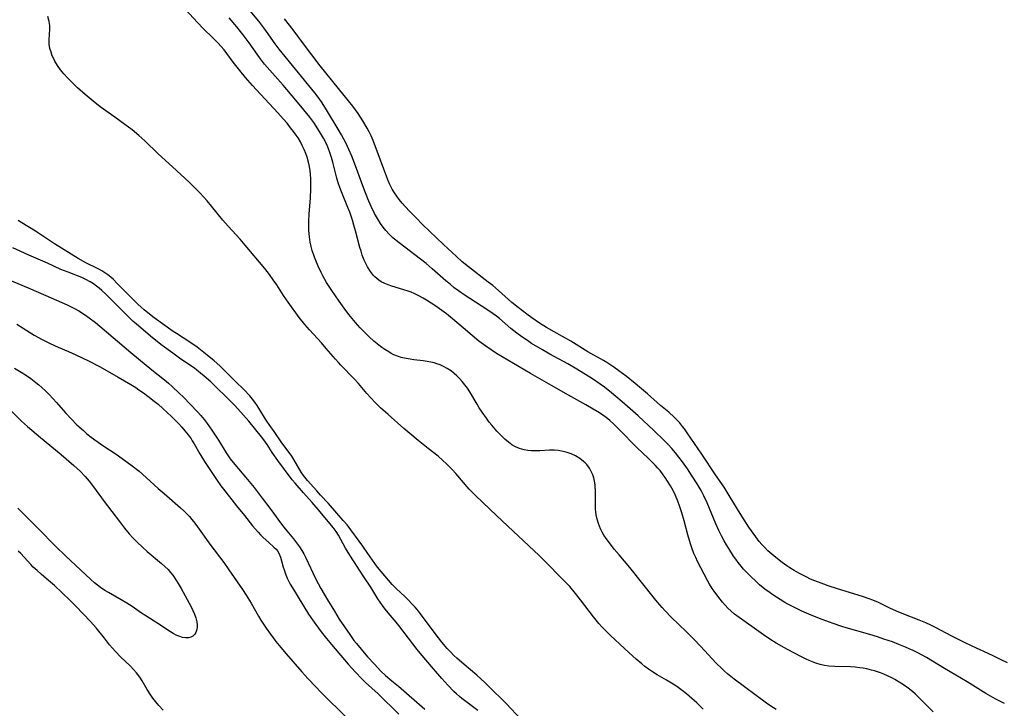
# Model space of a CAD drawing. Units: inches. Extents: x 2084868 to 2090162, y 270461 to 271631.
# Drawn here: x 2085595 to 2085760, y 271275 to 271389 of the extents above; entities that cross this region are included whole.
import ezdxf

# ---------------------------------------------------------------- set-up
doc = ezdxf.new("R2010")
doc.units = ezdxf.units.IN
doc.header["$MEASUREMENT"] = 0
doc.layers.add('c_35_T11S_R19E', color=199, linetype='Continuous')

msp = doc.modelspace()

# ---------------------------------------------------------------- linework, layer by layer
at = {"layer": 'c_35_T11S_R19E', "elevation": 826}
for points in [[(2085671.8, 271274.18), (2085671.13, 271274.7), (2085669.11, 271276.22), (2085668.71, 271276.55), (2085668.25, 271276.96), (2085667.81, 271277.38), (2085666.78, 271278.44), (2085665.79, 271279.53), (2085664.39, 271281.13), (2085662.18, 271283.73), (2085661.66, 271284.36), (2085660.23, 271286.25), (2085658.61, 271288.34), (2085658.16, 271288.91), (2085656.84, 271290.46), (2085656.35, 271291.06), (2085655.9, 271291.67), (2085655.15, 271292.81), (2085653.95, 271294.77), (2085652.78, 271296.49), (2085650.44, 271300.08), (2085649.75, 271301.25), (2085648.97, 271302.7), (2085648.57, 271303.39), (2085648.16, 271304.03), (2085647.67, 271304.68), (2085645.52, 271307.31), (2085644.16, 271308.86), (2085642.76, 271310.49), (2085641.33, 271312.06), (2085640.84, 271312.65), (2085638.44, 271315.86), (2085637.54, 271317.17), (2085636.67, 271318.5), (2085636.11, 271319.3), (2085635.72, 271319.81), (2085633.62, 271322.41), (2085632.75, 271323.42), (2085631.29, 271325.02), (2085630.37, 271325.95), (2085627.76, 271328.5), (2085627.27, 271328.95), (2085626.16, 271329.91), (2085624.96, 271330.91), (2085624.55, 271331.23), (2085623.81, 271331.75), (2085622.06, 271332.92), (2085620.94, 271333.72), (2085619.21, 271335.01), (2085617.56, 271336.31), (2085614.88, 271338.58), (2085614.32, 271339.08), (2085612.82, 271340.58), (2085611.28, 271342.07), (2085609.82, 271343.55), (2085609.14, 271344.19), (2085608.69, 271344.56), (2085608.23, 271344.92), (2085607.73, 271345.29), (2085607.2, 271345.63), (2085606.49, 271346.03), (2085605.77, 271346.35), (2085603.51, 271347.22), (2085602.32, 271347.7), (2085600.07, 271348.76), (2085596.99, 271350.04), (2085594.28, 271351.28)], [(2085593.42, 271346.06), (2085596.83, 271344.65), (2085599.8, 271343.35), (2085602.46, 271342.2), (2085603.36, 271341.8), (2085604.56, 271341.2), (2085605.28, 271340.79), (2085606.39, 271340.09), (2085607.03, 271339.64), (2085608.09, 271338.84), (2085608.8, 271338.25), (2085613.96, 271333.82), (2085617.46, 271330.98), (2085619.6, 271329.28), (2085620.24, 271328.73), (2085620.86, 271328.16), (2085622.07, 271327.02), (2085622.66, 271326.44), (2085625.06, 271323.95), (2085625.6, 271323.36), (2085626.17, 271322.69), (2085626.71, 271321.99), (2085627.45, 271320.91), (2085628.55, 271319.22), (2085629.85, 271317.14), (2085630.52, 271316.15), (2085631.3, 271315.17), (2085633.4, 271312.7), (2085634.52, 271311.33), (2085635.85, 271309.58), (2085637.14, 271307.93), (2085637.74, 271307.1), (2085638.93, 271305.44), (2085639.46, 271304.72), (2085639.95, 271304.12), (2085641.06, 271302.81), (2085641.59, 271302.15), (2085642.09, 271301.46), (2085642.47, 271300.86), (2085642.8, 271300.28), (2085643.09, 271299.72), (2085644.8, 271296.08), (2085645.18, 271295.33), (2085645.64, 271294.5), (2085646.75, 271292.65), (2085647.88, 271290.73), (2085648.69, 271289.41), (2085650.44, 271286.85), (2085651.15, 271285.87), (2085651.58, 271285.33), (2085653.42, 271283.16), (2085654.54, 271281.89), (2085655.63, 271280.75), (2085656.41, 271280.01), (2085657.45, 271279.12), (2085658.54, 271278.23), (2085662.97, 271274.4)]]:
    msp.add_lwpolyline(points, dxfattribs=at)
at = {"layer": 'c_35_T11S_R19E'}
for points in [[(2085721.48, 271274.38, 832), (2085720.59, 271274.92, 832), (2085719.87, 271275.41, 832), (2085714.49, 271279.42, 832), (2085713.4, 271280.32, 832), (2085712.91, 271280.75, 832), (2085712.44, 271281.19, 832), (2085711.52, 271282.1, 832), (2085708.9, 271284.91, 832), (2085707.8, 271286.06, 832), (2085706.56, 271287.3, 832), (2085703.99, 271289.76, 832), (2085703, 271290.79, 832), (2085702.5, 271291.33, 832), (2085701.71, 271292.25, 832), (2085701.2, 271292.86, 832), (2085697.12, 271298, 832), (2085695.32, 271300.11, 832), (2085694.51, 271301.1, 832), (2085693.55, 271302.33, 832), (2085693.16, 271302.87, 832), (2085692.79, 271303.42, 832), (2085692.5, 271303.93, 832), (2085692.24, 271304.45, 832), (2085692.05, 271304.9, 832), (2085691.88, 271305.36, 832), (2085691.67, 271306.08, 832), (2085691.52, 271306.82, 832), (2085691.45, 271307.3, 832), (2085691.41, 271307.75, 832), (2085691.38, 271308.57, 832), (2085691.39, 271310.23, 832), (2085691.38, 271310.85, 832), (2085691.35, 271311.46, 832), (2085691.32, 271311.79, 832), (2085691.24, 271312.4, 832), (2085691.1, 271312.99, 832), (2085690.94, 271313.46, 832), (2085690.75, 271313.91, 832), (2085690.38, 271314.56, 832), (2085689.93, 271315.16, 832), (2085689.65, 271315.46, 832), (2085689.39, 271315.71, 832), (2085688.76, 271316.2, 832), (2085688.07, 271316.61, 832), (2085687.32, 271316.95, 832), (2085686.67, 271317.17, 832), (2085686.01, 271317.34, 832), (2085685.15, 271317.5, 832), (2085684.49, 271317.56, 832), (2085683.75, 271317.56, 832), (2085682.12, 271317.48, 832), (2085681.43, 271317.46, 832), (2085680.73, 271317.48, 832), (2085680.1, 271317.54, 832), (2085679.48, 271317.65, 832), (2085678.72, 271317.86, 832), (2085678.08, 271318.13, 832), (2085677.47, 271318.48, 832), (2085676.87, 271318.91, 832), (2085676.29, 271319.39, 832), (2085675.93, 271319.73, 832), (2085675.39, 271320.29, 832), (2085674.95, 271320.76, 832), (2085674.1, 271321.74, 832), (2085673.7, 271322.25, 832), (2085673.22, 271322.89, 832), (2085672.51, 271323.9, 832), (2085672.02, 271324.65, 832), (2085671.65, 271325.26, 832), (2085670.44, 271327.3, 832), (2085670.05, 271327.9, 832), (2085669.63, 271328.47, 832), (2085669.19, 271329, 832), (2085668.74, 271329.49, 832), (2085668.27, 271329.96, 832), (2085667.83, 271330.36, 832), (2085667.38, 271330.73, 832), (2085666.7, 271331.2, 832), (2085666.08, 271331.54, 832), (2085665.53, 271331.78, 832), (2085664.96, 271331.98, 832), (2085664.53, 271332.1, 832), (2085663.94, 271332.23, 832), (2085663.35, 271332.34, 832), (2085662.7, 271332.44, 832), (2085661.14, 271332.62, 832), (2085660.5, 271332.71, 832), (2085659.85, 271332.83, 832), (2085659, 271333.03, 832), (2085658.38, 271333.23, 832), (2085657.79, 271333.47, 832), (2085657.35, 271333.69, 832), (2085656.93, 271333.94, 832), (2085656.3, 271334.34, 832), (2085655.78, 271334.7, 832), (2085655.27, 271335.09, 832), (2085654.48, 271335.73, 832), (2085653.68, 271336.44, 832), (2085652.93, 271337.17, 832), (2085652.2, 271337.94, 832), (2085651.39, 271338.85, 832), (2085650.31, 271340.17, 832), (2085649.5, 271341.24, 832), (2085648.66, 271342.42, 832), (2085647.43, 271344.2, 832), (2085646.57, 271345.53, 832), (2085645.94, 271346.64, 832), (2085645.67, 271347.17, 832), (2085645.18, 271348.23, 832), (2085644.78, 271349.18, 832), (2085644.56, 271349.76, 832), (2085644.2, 271350.83, 832), (2085644, 271351.53, 832), (2085643.84, 271352.25, 832), (2085643.71, 271353.13, 832), (2085643.63, 271354.2, 832), (2085643.61, 271355.17, 832), (2085643.63, 271355.73, 832), (2085643.7, 271356.94, 832), (2085643.9, 271359.58, 832), (2085643.96, 271361.18, 832), (2085643.97, 271361.82, 832), (2085643.95, 271362.86, 832), (2085643.91, 271363.5, 832), (2085643.84, 271364.13, 832), (2085643.73, 271364.84, 832), (2085643.58, 271365.54, 832), (2085643.35, 271366.38, 832), (2085643.12, 271367.03, 832), (2085642.84, 271367.7, 832), (2085642.54, 271368.34, 832), (2085642.21, 271368.95, 832), (2085641.82, 271369.6, 832), (2085641.51, 271370.06, 832), (2085641.06, 271370.69, 832), (2085640.59, 271371.3, 832), (2085639.99, 271372.06, 832), (2085639.36, 271372.8, 832), (2085638.46, 271373.79, 832), (2085634.88, 271377.6, 832), (2085634.21, 271378.34, 832), (2085633.05, 271379.67, 832), (2085632.11, 271380.83, 832), (2085631.03, 271382.23, 832), (2085629.94, 271383.69, 832), (2085629.49, 271384.26, 832), (2085628.96, 271384.91, 832), (2085628.53, 271385.39, 832), (2085627.71, 271386.24, 832), (2085626.03, 271387.86, 832), (2085625.08, 271388.82, 832), (2085623.06, 271391.03, 832)], [(2085759.54, 271275.34, 836), (2085758.86, 271275.68, 836), (2085758.19, 271276.03, 836), (2085757.63, 271276.34, 836), (2085756.46, 271277.03, 836), (2085753.32, 271278.97, 836), (2085749.57, 271281.17, 836), (2085746.54, 271283.01, 836), (2085745.83, 271283.41, 836), (2085745.1, 271283.8, 836), (2085744.32, 271284.19, 836), (2085743.69, 271284.48, 836), (2085743.06, 271284.75, 836), (2085741.94, 271285.2, 836), (2085740.86, 271285.61, 836), (2085739.47, 271286.1, 836), (2085738.38, 271286.45, 836), (2085737.11, 271286.84, 836), (2085733.14, 271287.98, 836), (2085732.44, 271288.2, 836), (2085730.98, 271288.69, 836), (2085729.17, 271289.37, 836), (2085727.36, 271290.09, 836), (2085725.79, 271290.76, 836), (2085724.64, 271291.29, 836), (2085723.46, 271291.9, 836), (2085722.94, 271292.2, 836), (2085722.15, 271292.67, 836), (2085720.92, 271293.47, 836), (2085720.48, 271293.78, 836), (2085719.64, 271294.42, 836), (2085718.75, 271295.16, 836), (2085718.04, 271295.79, 836), (2085717.4, 271296.39, 836), (2085716.53, 271297.26, 836), (2085716.08, 271297.75, 836), (2085715.65, 271298.25, 836), (2085715.17, 271298.86, 836), (2085714.78, 271299.39, 836), (2085714.41, 271299.93, 836), (2085713.6, 271301.17, 836), (2085713.21, 271301.82, 836), (2085712.83, 271302.48, 836), (2085712.39, 271303.32, 836), (2085711.97, 271304.2, 836), (2085711.47, 271305.31, 836), (2085710.01, 271308.8, 836), (2085709.45, 271309.99, 836), (2085708.99, 271310.85, 836), (2085708.33, 271311.94, 836), (2085707.5, 271313.23, 836), (2085706.7, 271314.44, 836), (2085705.88, 271315.61, 836), (2085705.29, 271316.41, 836), (2085704.7, 271317.14, 836), (2085704.09, 271317.85, 836), (2085703.48, 271318.52, 836), (2085702.85, 271319.17, 836), (2085701.11, 271320.86, 836), (2085698.48, 271323.28, 836), (2085695.83, 271325.65, 836), (2085694.8, 271326.54, 836), (2085694.06, 271327.15, 836), (2085692.91, 271328.05, 836), (2085692.16, 271328.59, 836), (2085690.9, 271329.44, 836), (2085688.3, 271331.08, 836), (2085686.78, 271331.95, 836), (2085683.76, 271333.58, 836), (2085682.54, 271334.27, 836), (2085680.75, 271335.37, 836), (2085680.06, 271335.82, 836), (2085679.11, 271336.47, 836), (2085678.3, 271337.07, 836), (2085677.31, 271337.86, 836), (2085675.4, 271339.52, 836), (2085674.89, 271339.92, 836), (2085673.78, 271340.69, 836), (2085672.33, 271341.64, 836), (2085669.53, 271343.44, 836), (2085668.56, 271344.12, 836), (2085667.85, 271344.65, 836), (2085667.15, 271345.21, 836), (2085666.46, 271345.79, 836), (2085664.16, 271347.81, 836), (2085663.15, 271348.66, 836), (2085658.69, 271352.1, 836), (2085657.89, 271352.73, 836), (2085657.64, 271352.95, 836), (2085657.02, 271353.54, 836), (2085656.44, 271354.18, 836), (2085656, 271354.74, 836), (2085655.58, 271355.32, 836), (2085655.21, 271355.9, 836), (2085654.88, 271356.45, 836), (2085654.58, 271357.01, 836), (2085654.02, 271358.17, 836), (2085653.46, 271359.45, 836), (2085652.77, 271361.18, 836), (2085651.4, 271364.94, 836), (2085650.77, 271366.57, 836), (2085650.31, 271367.67, 836), (2085649.83, 271368.68, 836), (2085649.45, 271369.41, 836), (2085649.05, 271370.12, 836), (2085648.49, 271371.08, 836), (2085646.56, 271374.31, 836), (2085645.85, 271375.43, 836), (2085645.34, 271376.16, 836), (2085644.62, 271377.1, 836), (2085638.7, 271384.4, 836), (2085638.03, 271385.29, 836), (2085636.58, 271387.35, 836), (2085636.13, 271387.97, 836), (2085635.27, 271389.06, 836), (2085633.59, 271391.13, 836)], [(2085709.36, 271274.39, 830), (2085708.3, 271275.45, 830), (2085707.02, 271276.6, 830), (2085706.57, 271276.98, 830), (2085705.86, 271277.53, 830), (2085705.17, 271278.04, 830), (2085704.61, 271278.4, 830), (2085703.21, 271279.25, 830), (2085701.67, 271280.13, 830), (2085700.71, 271280.73, 830), (2085700.21, 271281.08, 830), (2085699.61, 271281.53, 830), (2085699.1, 271281.96, 830), (2085698.16, 271282.77, 830), (2085697.03, 271283.79, 830), (2085693.92, 271286.67, 830), (2085692.96, 271287.61, 830), (2085692.43, 271288.16, 830), (2085691.94, 271288.71, 830), (2085691.06, 271289.78, 830), (2085688.89, 271292.66, 830), (2085687.84, 271293.98, 830), (2085687.09, 271294.85, 830), (2085686.31, 271295.69, 830), (2085682.64, 271299.4, 830), (2085682, 271300.02, 830), (2085677.69, 271304.09, 830), (2085674.91, 271306.67, 830), (2085671.47, 271309.96, 830), (2085670.37, 271311.1, 830), (2085668.12, 271313.7, 830), (2085667.56, 271314.31, 830), (2085666.63, 271315.26, 830), (2085665.91, 271315.92, 830), (2085665.16, 271316.55, 830), (2085663.51, 271317.86, 830), (2085661.86, 271319.19, 830), (2085660.47, 271320.34, 830), (2085659.45, 271321.21, 830), (2085656.83, 271323.51, 830), (2085655.58, 271324.65, 830), (2085654.73, 271325.48, 830), (2085653.92, 271326.33, 830), (2085653.3, 271327.02, 830), (2085651.88, 271328.66, 830), (2085651.17, 271329.45, 830), (2085648.97, 271331.73, 830), (2085648.56, 271332.17, 830), (2085648.06, 271332.73, 830), (2085646.54, 271334.52, 830), (2085645.72, 271335.46, 830), (2085643.74, 271337.62, 830), (2085642.96, 271338.51, 830), (2085642, 271339.7, 830), (2085640.16, 271342.22, 830), (2085639.39, 271343.34, 830), (2085638.28, 271345.1, 830), (2085637.7, 271345.97, 830), (2085637.05, 271346.87, 830), (2085636.28, 271347.86, 830), (2085633.01, 271351.75, 830), (2085632.16, 271352.73, 830), (2085630.18, 271354.92, 830), (2085629.29, 271355.92, 830), (2085627.43, 271358.21, 830), (2085626.66, 271359.11, 830), (2085625.46, 271360.43, 830), (2085624.87, 271361.05, 830), (2085623.68, 271362.21, 830), (2085620.93, 271364.76, 830), (2085618.54, 271366.94, 830), (2085616.29, 271369.12, 830), (2085615.29, 271370.03, 830), (2085614.18, 271370.93, 830), (2085612.98, 271371.84, 830), (2085611.28, 271373.08, 830), (2085608.87, 271374.78, 830), (2085607.67, 271375.71, 830), (2085606.34, 271376.82, 830), (2085605.1, 271377.94, 830), (2085604.45, 271378.56, 830), (2085603.43, 271379.6, 830), (2085602.82, 271380.27, 830), (2085602.26, 271380.96, 830), (2085601.76, 271381.66, 830), (2085601.32, 271382.39, 830), (2085601.17, 271382.67, 830), (2085600.88, 271383.29, 830), (2085600.66, 271383.9, 830), (2085600.49, 271384.52, 830), (2085600.38, 271385.21, 830), (2085600.35, 271385.94, 830), (2085600.45, 271387.74, 830), (2085600.44, 271388.33, 830), (2085600.35, 271389.02, 830), (2085600.12, 271389.82, 830)], [(2085747.65, 271273.98, 834), (2085745.3, 271276.36, 834), (2085744.65, 271276.97, 834), (2085744.22, 271277.34, 834), (2085743.25, 271278.1, 834), (2085742.72, 271278.47, 834), (2085742.01, 271278.94, 834), (2085741.29, 271279.36, 834), (2085740.89, 271279.58, 834), (2085740.07, 271279.98, 834), (2085739.47, 271280.24, 834), (2085738.87, 271280.47, 834), (2085737.86, 271280.8, 834), (2085737.37, 271280.94, 834), (2085736.59, 271281.12, 834), (2085735.98, 271281.24, 834), (2085735.38, 271281.33, 834), (2085734.67, 271281.4, 834), (2085733.9, 271281.45, 834), (2085731.27, 271281.52, 834), (2085730.28, 271281.58, 834), (2085729.57, 271281.69, 834), (2085728.84, 271281.86, 834), (2085728.13, 271282.09, 834), (2085727.53, 271282.31, 834), (2085727.01, 271282.52, 834), (2085726.49, 271282.75, 834), (2085725.72, 271283.13, 834), (2085723.37, 271284.38, 834), (2085721.52, 271285.43, 834), (2085720.46, 271286.07, 834), (2085719.4, 271286.78, 834), (2085718.6, 271287.33, 834), (2085715.72, 271289.41, 834), (2085714.58, 271290.27, 834), (2085714.01, 271290.75, 834), (2085713.47, 271291.25, 834), (2085713, 271291.75, 834), (2085712.54, 271292.26, 834), (2085711.77, 271293.22, 834), (2085711.15, 271294.06, 834), (2085710.84, 271294.52, 834), (2085710.41, 271295.23, 834), (2085710.06, 271295.84, 834), (2085709.48, 271296.93, 834), (2085708.41, 271299.03, 834), (2085708.09, 271299.69, 834), (2085707.8, 271300.35, 834), (2085707.43, 271301.29, 834), (2085707.2, 271301.98, 834), (2085706.77, 271303.48, 834), (2085706.17, 271305.78, 834), (2085705.79, 271307.13, 834), (2085705.42, 271308.31, 834), (2085705.14, 271309.07, 834), (2085704.72, 271310.03, 834), (2085704.32, 271310.83, 834), (2085703.88, 271311.62, 834), (2085703.42, 271312.39, 834), (2085703.01, 271313.01, 834), (2085702.68, 271313.48, 834), (2085702.15, 271314.16, 834), (2085701.74, 271314.63, 834), (2085701.31, 271315.08, 834), (2085700.2, 271316.2, 834), (2085698.29, 271318.04, 834), (2085695.33, 271321.04, 834), (2085694.38, 271321.97, 834), (2085693.79, 271322.49, 834), (2085693.16, 271323, 834), (2085692.61, 271323.4, 834), (2085692.04, 271323.79, 834), (2085691.03, 271324.42, 834), (2085689.77, 271325.14, 834), (2085686.88, 271326.73, 834), (2085684.06, 271328.37, 834), (2085680.54, 271330.34, 834), (2085676.76, 271332.55, 834), (2085674.92, 271333.7, 834), (2085673.13, 271334.91, 834), (2085671.96, 271335.76, 834), (2085670.82, 271336.69, 834), (2085669.33, 271337.97, 834), (2085667.55, 271339.48, 834), (2085666.54, 271340.29, 834), (2085665.77, 271340.85, 834), (2085664.78, 271341.55, 834), (2085664.02, 271342.07, 834), (2085663.25, 271342.56, 834), (2085662.69, 271342.89, 834), (2085661.93, 271343.3, 834), (2085661.16, 271343.68, 834), (2085660.66, 271343.89, 834), (2085660.15, 271344.09, 834), (2085659.48, 271344.31, 834), (2085657.45, 271344.89, 834), (2085656.87, 271345.1, 834), (2085656.3, 271345.34, 834), (2085655.7, 271345.65, 834), (2085655.31, 271345.9, 834), (2085654.94, 271346.18, 834), (2085654.62, 271346.47, 834), (2085654.4, 271346.69, 834), (2085653.89, 271347.34, 834), (2085653.41, 271348.1, 834), (2085653.12, 271348.66, 834), (2085652.86, 271349.23, 834), (2085652.53, 271350.08, 834), (2085652.32, 271350.72, 834), (2085652.13, 271351.36, 834), (2085651.41, 271354.14, 834), (2085651.15, 271355.07, 834), (2085650.89, 271355.91, 834), (2085650.43, 271357.25, 834), (2085650.14, 271358.01, 834), (2085649.07, 271360.61, 834), (2085648.8, 271361.35, 834), (2085648.54, 271362.12, 834), (2085648.31, 271362.91, 834), (2085647.63, 271365.58, 834), (2085647.41, 271366.36, 834), (2085647.2, 271367.03, 834), (2085646.92, 271367.76, 834), (2085646.6, 271368.48, 834), (2085646.08, 271369.54, 834), (2085645.59, 271370.41, 834), (2085644.87, 271371.55, 834), (2085644.44, 271372.18, 834), (2085643.78, 271373.08, 834), (2085642.79, 271374.31, 834), (2085641.44, 271375.89, 834), (2085639.32, 271378.41, 834), (2085637.11, 271380.88, 834), (2085636.22, 271381.92, 834), (2085635.39, 271383.01, 834), (2085633.66, 271385.45, 834), (2085632.85, 271386.55, 834), (2085631.61, 271388.11, 834), (2085630.33, 271389.61, 834)], [(2085760.06, 271282.12, 838), (2085759.02, 271282.66, 838), (2085757.55, 271283.37, 838), (2085754.16, 271284.92, 838), (2085752.78, 271285.57, 838), (2085750.78, 271286.57, 838), (2085748.07, 271288.02, 838), (2085747.27, 271288.42, 838), (2085746.42, 271288.81, 838), (2085745.31, 271289.26, 838), (2085742.52, 271290.35, 838), (2085741.55, 271290.76, 838), (2085740.45, 271291.27, 838), (2085738.55, 271292.17, 838), (2085737.59, 271292.58, 838), (2085736.98, 271292.82, 838), (2085735.86, 271293.21, 838), (2085731.74, 271294.48, 838), (2085730.19, 271294.98, 838), (2085729.42, 271295.24, 838), (2085727.96, 271295.79, 838), (2085727.25, 271296.09, 838), (2085726.48, 271296.44, 838), (2085725.28, 271297.07, 838), (2085724.52, 271297.51, 838), (2085723.76, 271297.97, 838), (2085723.3, 271298.28, 838), (2085722.5, 271298.85, 838), (2085721.72, 271299.45, 838), (2085721.1, 271299.96, 838), (2085720.12, 271300.82, 838), (2085719.53, 271301.41, 838), (2085719.09, 271301.88, 838), (2085718.67, 271302.37, 838), (2085718.09, 271303.14, 838), (2085716.95, 271304.77, 838), (2085715.77, 271306.56, 838), (2085715.04, 271307.74, 838), (2085713.69, 271310.02, 838), (2085712.84, 271311.38, 838), (2085711.41, 271313.45, 838), (2085709.12, 271316.9, 838), (2085706.69, 271320.44, 838), (2085706.21, 271321.12, 838), (2085705.9, 271321.53, 838), (2085705.38, 271322.17, 838), (2085705.07, 271322.52, 838), (2085704.49, 271323.09, 838), (2085703.61, 271323.89, 838), (2085702.25, 271325.04, 838), (2085700.04, 271326.98, 838), (2085699.06, 271327.81, 838), (2085697.98, 271328.69, 838), (2085696.48, 271329.88, 838), (2085695.31, 271330.78, 838), (2085694.46, 271331.39, 838), (2085693.29, 271332.16, 838), (2085692.73, 271332.5, 838), (2085690.12, 271333.96, 838), (2085687.29, 271335.71, 838), (2085684.51, 271337.27, 838), (2085683.23, 271338.04, 838), (2085682.08, 271338.76, 838), (2085680.81, 271339.6, 838), (2085679.95, 271340.22, 838), (2085678.52, 271341.32, 838), (2085677.44, 271342.2, 838), (2085675.24, 271344.16, 838), (2085674.26, 271344.99, 838), (2085673.53, 271345.57, 838), (2085670.21, 271348.15, 838), (2085669.2, 271348.98, 838), (2085668.23, 271349.84, 838), (2085666.08, 271351.84, 838), (2085662.59, 271355.2, 838), (2085661.51, 271356.28, 838), (2085660.37, 271357.45, 838), (2085659.18, 271358.74, 838), (2085658.68, 271359.34, 838), (2085658.27, 271359.88, 838), (2085657.88, 271360.43, 838), (2085657.52, 271361.05, 838), (2085657.33, 271361.39, 838), (2085657.06, 271361.97, 838), (2085656.79, 271362.64, 838), (2085654.34, 271369.16, 838), (2085654.01, 271369.94, 838), (2085653.67, 271370.62, 838), (2085653.35, 271371.23, 838), (2085652.61, 271372.47, 838), (2085651.84, 271373.65, 838), (2085650.94, 271374.88, 838), (2085650.24, 271375.77, 838), (2085648.56, 271377.83, 838), (2085645.53, 271381.63, 838), (2085642.75, 271385.27, 838), (2085641, 271387.62, 838), (2085639.55, 271389.47, 838)], [(2085678.96, 271272.77, 828), (2085676.56, 271275.31, 828), (2085673.52, 271278.3, 828), (2085672.93, 271278.87, 828), (2085671.6, 271280.08, 828), (2085669.52, 271281.84, 828), (2085668.28, 271282.93, 828), (2085667.81, 271283.37, 828), (2085667.21, 271283.96, 828), (2085666.67, 271284.54, 828), (2085665.8, 271285.56, 828), (2085665.22, 271286.28, 828), (2085663.99, 271287.92, 828), (2085662.26, 271290.28, 828), (2085661.9, 271290.74, 828), (2085661.34, 271291.4, 828), (2085660.75, 271292.03, 828), (2085660.28, 271292.52, 828), (2085659.66, 271293.13, 828), (2085658.18, 271294.54, 828), (2085657.52, 271295.21, 828), (2085656.91, 271295.9, 828), (2085655.08, 271298.06, 828), (2085654.6, 271298.68, 828), (2085654.22, 271299.24, 828), (2085653.47, 271300.38, 828), (2085652.64, 271301.57, 828), (2085650.01, 271305.12, 828), (2085649.37, 271305.88, 828), (2085648.3, 271307.06, 828), (2085646.88, 271308.69, 828), (2085645.56, 271310.09, 828), (2085644.93, 271310.79, 828), (2085643.41, 271312.53, 828), (2085642.75, 271313.36, 828), (2085642.37, 271313.91, 828), (2085641.14, 271316, 828), (2085640.77, 271316.58, 828), (2085640.37, 271317.16, 828), (2085639.13, 271318.81, 828), (2085637.86, 271320.67, 828), (2085636.76, 271322.22, 828), (2085636.41, 271322.75, 828), (2085635.46, 271324.32, 828), (2085635, 271325.04, 828), (2085634.63, 271325.57, 828), (2085634.24, 271326.08, 828), (2085633.79, 271326.62, 828), (2085632.86, 271327.61, 828), (2085631.37, 271329.09, 828), (2085628.77, 271331.62, 828), (2085627.86, 271332.44, 828), (2085626.67, 271333.41, 828), (2085624.99, 271334.71, 828), (2085623.79, 271335.56, 828), (2085621.56, 271336.99, 828), (2085621.01, 271337.37, 828), (2085617.87, 271339.62, 828), (2085616.81, 271340.43, 828), (2085616.19, 271340.95, 828), (2085615.67, 271341.41, 828), (2085615.15, 271341.9, 828), (2085611.69, 271345.37, 828), (2085611.06, 271345.99, 828), (2085610.61, 271346.4, 828), (2085610.15, 271346.78, 828), (2085609.65, 271347.14, 828), (2085609.13, 271347.47, 828), (2085608.72, 271347.7, 828), (2085608.31, 271347.92, 828), (2085606.58, 271348.75, 828), (2085606.05, 271349.02, 828), (2085605.21, 271349.5, 828), (2085601.24, 271351.98, 828), (2085598.06, 271354.08, 828), (2085595.81, 271355.47, 828), (2085595.2, 271355.82, 828)], [(2085594.95, 271338.56, 828), (2085596.01, 271337.88, 828), (2085597.88, 271336.75, 828), (2085599.19, 271336.02, 828), (2085600.5, 271335.36, 828), (2085601.86, 271334.75, 828), (2085603.6, 271334, 828), (2085604.82, 271333.45, 828), (2085606.91, 271332.44, 828), (2085608.73, 271331.49, 828), (2085610.04, 271330.78, 828), (2085611.84, 271329.76, 828), (2085613.99, 271328.49, 828), (2085614.78, 271328, 828), (2085615.32, 271327.64, 828), (2085616.07, 271327.11, 828), (2085616.8, 271326.56, 828), (2085617.87, 271325.74, 828), (2085618.49, 271325.23, 828), (2085619.27, 271324.53, 828), (2085620.73, 271323.19, 828), (2085621.3, 271322.64, 828), (2085621.95, 271321.98, 828), (2085622.47, 271321.39, 828), (2085622.98, 271320.79, 828), (2085623.5, 271320.14, 828), (2085623.99, 271319.47, 828), (2085624.21, 271319.14, 828), (2085624.51, 271318.64, 828), (2085625.45, 271316.98, 828), (2085626.25, 271315.7, 828), (2085628.26, 271312.67, 828), (2085628.98, 271311.63, 828), (2085629.38, 271311.1, 828), (2085631.59, 271308.28, 828), (2085632.92, 271306.67, 828), (2085634.26, 271304.98, 828), (2085635.18, 271303.89, 828), (2085635.59, 271303.45, 828), (2085636.04, 271303, 828), (2085636.95, 271302.16, 828), (2085637.8, 271301.43, 828), (2085638.17, 271301.06, 828), (2085638.4, 271300.78, 828), (2085638.64, 271300.4, 828), (2085638.93, 271299.74, 828), (2085639.09, 271299.16, 828), (2085639.36, 271298.07, 828), (2085639.5, 271297.63, 828), (2085639.81, 271296.79, 828), (2085640.03, 271296.25, 828), (2085640.29, 271295.71, 828), (2085640.52, 271295.27, 828), (2085640.89, 271294.63, 828), (2085643.56, 271290.27, 828), (2085644.22, 271289.29, 828), (2085644.77, 271288.53, 828), (2085645.7, 271287.31, 828), (2085646.58, 271286.2, 828), (2085647.41, 271285.2, 828), (2085650.18, 271281.91, 828), (2085650.8, 271281.22, 828), (2085651.44, 271280.53, 828), (2085652.4, 271279.55, 828), (2085653.09, 271278.88, 828), (2085655.2, 271276.95, 828), (2085658.64, 271273.59, 828)], [(2085594.57, 271331.24, 830), (2085595.67, 271330.59, 830), (2085596.39, 271330.13, 830), (2085597.28, 271329.52, 830), (2085598.15, 271328.86, 830), (2085598.65, 271328.44, 830), (2085599.15, 271328, 830), (2085599.72, 271327.46, 830), (2085600.33, 271326.86, 830), (2085601.57, 271325.53, 830), (2085603.08, 271323.8, 830), (2085604.02, 271322.77, 830), (2085604.98, 271321.81, 830), (2085606.05, 271320.83, 830), (2085606.58, 271320.37, 830), (2085607.14, 271319.92, 830), (2085607.97, 271319.29, 830), (2085609.48, 271318.23, 830), (2085611.51, 271316.89, 830), (2085612.51, 271316.21, 830), (2085614.2, 271314.95, 830), (2085615.34, 271314.05, 830), (2085616.54, 271313.03, 830), (2085618.53, 271311.21, 830), (2085619.5, 271310.34, 830), (2085622.26, 271307.99, 830), (2085622.82, 271307.47, 830), (2085623.36, 271306.92, 830), (2085623.73, 271306.51, 830), (2085624.15, 271306.03, 830), (2085624.62, 271305.43, 830), (2085625.07, 271304.81, 830), (2085627.14, 271301.91, 830), (2085629.45, 271298.85, 830), (2085630.31, 271297.64, 830), (2085632.57, 271294.35, 830), (2085633.2, 271293.4, 830), (2085634.02, 271292.07, 830), (2085635.26, 271289.91, 830), (2085635.65, 271289.25, 830), (2085636.5, 271287.93, 830), (2085637.21, 271286.93, 830), (2085638.12, 271285.71, 830), (2085638.96, 271284.67, 830), (2085639.85, 271283.61, 830), (2085642.44, 271280.62, 830), (2085643.43, 271279.54, 830), (2085644.77, 271278.12, 830), (2085645.65, 271277.23, 830), (2085650.08, 271272.84, 830)], [(2085593.71, 271324.48, 832), (2085595.77, 271322.41, 832), (2085596.75, 271321.52, 832), (2085598.93, 271319.68, 832), (2085602.36, 271316.84, 832), (2085604.47, 271315.02, 832), (2085605.53, 271314.05, 832), (2085606.38, 271313.17, 832), (2085607.01, 271312.43, 832), (2085607.74, 271311.47, 832), (2085609.52, 271309.03, 832), (2085612.06, 271305.67, 832), (2085612.9, 271304.6, 832), (2085613.7, 271303.64, 832), (2085614.29, 271302.99, 832), (2085614.97, 271302.28, 832), (2085615.94, 271301.35, 832), (2085616.66, 271300.71, 832), (2085619.1, 271298.7, 832), (2085619.64, 271298.2, 832), (2085620.16, 271297.68, 832), (2085620.59, 271297.18, 832), (2085620.95, 271296.72, 832), (2085621.58, 271295.82, 832), (2085621.85, 271295.37, 832), (2085622.34, 271294.53, 832), (2085624, 271291.45, 832), (2085624.31, 271290.84, 832), (2085624.57, 271290.25, 832), (2085624.78, 271289.65, 832), (2085624.95, 271288.96, 832), (2085625, 271288.49, 832), (2085624.99, 271288.05, 832), (2085624.89, 271287.5, 832), (2085624.78, 271287.19, 832), (2085624.63, 271286.92, 832), (2085624.3, 271286.6, 832), (2085623.97, 271286.42, 832), (2085623.56, 271286.32, 832), (2085623.08, 271286.31, 832), (2085622.57, 271286.38, 832), (2085621.94, 271286.57, 832), (2085621.65, 271286.7, 832), (2085621.03, 271287.02, 832), (2085620.59, 271287.3, 832), (2085618.47, 271288.69, 832), (2085616.45, 271289.95, 832), (2085615.73, 271290.43, 832), (2085614.19, 271291.5, 832), (2085613.3, 271292.08, 832), (2085612.34, 271292.65, 832), (2085610.24, 271293.84, 832), (2085609.63, 271294.21, 832), (2085608.92, 271294.69, 832), (2085608.41, 271295.06, 832), (2085607.92, 271295.44, 832), (2085607.27, 271296, 832), (2085603.05, 271299.97, 832), (2085601.49, 271301.51, 832), (2085598.53, 271304.52, 832), (2085595.13, 271307.89, 832)], [(2085619.35, 271274.26, 830), (2085618.65, 271275.01, 830), (2085618.13, 271275.62, 830), (2085617.65, 271276.25, 830), (2085617.3, 271276.76, 830), (2085616.71, 271277.69, 830), (2085615.87, 271279.12, 830), (2085615.45, 271279.76, 830), (2085614.92, 271280.46, 830), (2085614.39, 271281.05, 830), (2085613.84, 271281.61, 830), (2085612.3, 271283.1, 830), (2085611.41, 271284.03, 830), (2085610.43, 271285.16, 830), (2085609.55, 271286.23, 830), (2085608.16, 271287.96, 830), (2085607.23, 271289.03, 830), (2085604.81, 271291.57, 830), (2085603.8, 271292.59, 830), (2085601.22, 271295.04, 830), (2085600.27, 271295.88, 830), (2085599.01, 271296.92, 830), (2085598.34, 271297.5, 830), (2085597.71, 271298.1, 830), (2085597.29, 271298.53, 830), (2085595.63, 271300.34, 830), (2085595.2, 271300.76, 830)]]:
    msp.add_polyline3d(points, dxfattribs=at)

doc.saveas('drawing.dxf')
